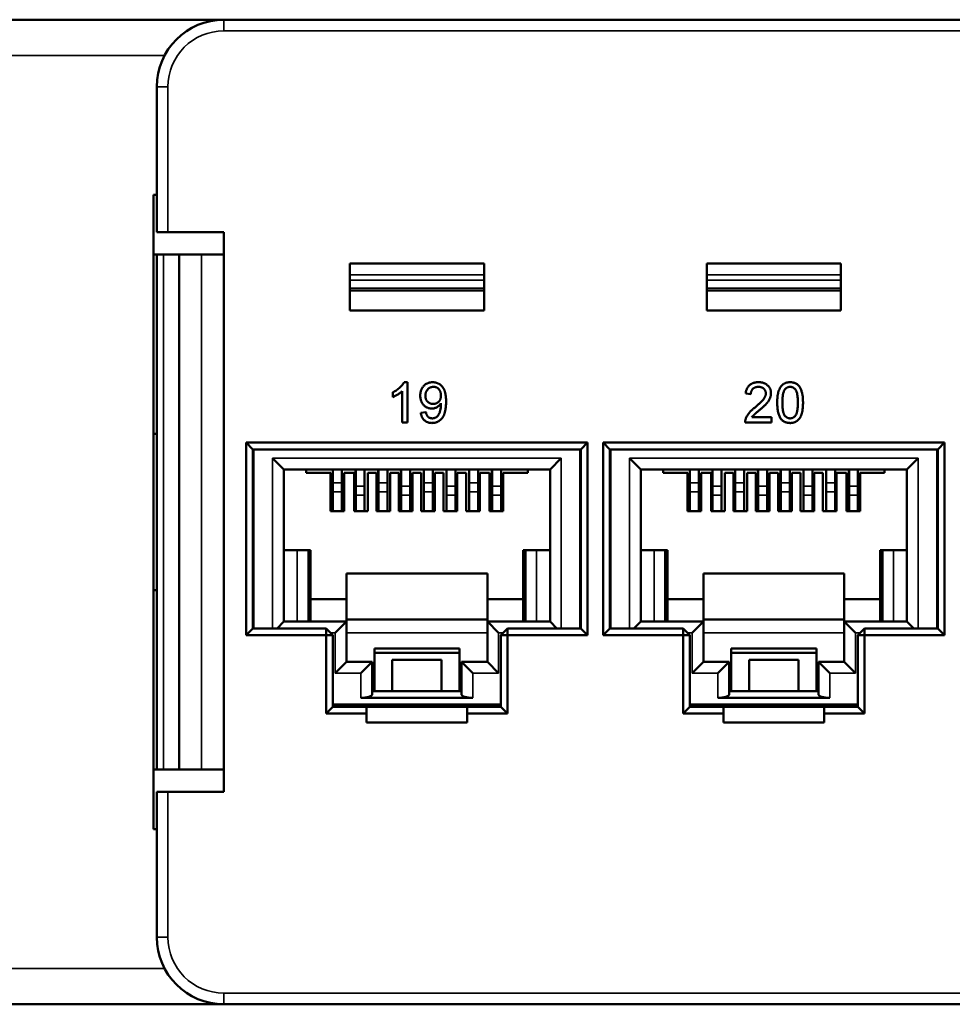
# Model space of a CAD drawing. Units: millimetres. Extents: x 368 to 1040, y 479 to 702.
# Drawn here: x 715 to 757, y 479 to 523 of the extents above; entities that cross this region are included whole.
import ezdxf

# ---------------------------------------------------------------- set-up
doc = ezdxf.new("R2010")
doc.units = ezdxf.units.MM
doc.layers.add('MD_可視', color=7, linetype='Continuous', lineweight=50)
doc.layers.add('MD_狭い可視', color=7, linetype='Continuous', lineweight=35)

# ---------------------------------------------------------------- blocks, each defined once
blk = doc.blocks.new('CustomObjectsInViewport4_0')
at = {"layer": 'MD_可視'}
for p, q in [((712.963, 523.097), (723.963, 523.097)), ((723.963, 523.097), (724.613, 523.097)), ((723.963, 523.097), (723.963, 523.026)), ((724.613, 523.097), (821.613, 523.097)), ((721.613, 513.597), (721.613, 520.097)), ((721.463, 515.272), (721.613, 515.272)), ((721.463, 486.922), (721.463, 515.272)), ((721.613, 513.597), (722.113, 513.597)), ((724.613, 513.597), (722.113, 513.597)), ((724.613, 488.597), (724.613, 513.597)), ((721.613, 512.597), (721.463, 512.597)), ((721.613, 489.597), (721.613, 512.597)), ((721.913, 512.597), (721.613, 512.597)), ((721.913, 512.597), (722.613, 512.597)), ((722.613, 512.597), (722.613, 489.597)), ((722.613, 512.597), (723.613, 512.597)), ((723.613, 512.597), (724.613, 512.597)), ((730.238, 512.197), (736.238, 512.197)), ((730.238, 510.097), (730.238, 512.197)), ((736.238, 512.197), (736.238, 510.097)), ((746.188, 512.197), (752.188, 512.197)), ((746.188, 510.097), (746.188, 512.197)), ((752.188, 512.197), (752.188, 510.097)), ((736.238, 510.997), (730.238, 510.997)), ((752.188, 510.997), (746.188, 510.997)), ((736.238, 510.097), (730.238, 510.097)), ((752.188, 510.097), (746.188, 510.097)), ((732.663, 506.897), (732.811, 506.897)), ((732.811, 506.897), (732.811, 505.097)), ((732.165, 506.235), (732.165, 506.447)), ((732.58, 505.097), (732.58, 506.5)), ((748.161, 506.367), (747.93, 506.39)), ((733.411, 505.536), (733.642, 505.559)), ((748.204, 505.328), (749.084, 505.328)), ((749.084, 505.328), (749.084, 505.097)), ((732.811, 505.097), (732.58, 505.097)), ((749.084, 505.097), (747.907, 505.097)), ((721.613, 504.597), (721.463, 504.597)), ((725.613, 495.597), (725.613, 504.197)), ((725.613, 504.197), (740.863, 504.197)), ((725.913, 503.897), (725.613, 504.197)), ((725.913, 503.897), (725.913, 495.897)), ((740.563, 503.897), (725.913, 503.897)), ((725.938, 503.897), (725.938, 495.897)), ((740.538, 495.897), (740.538, 503.897)), ((740.563, 503.897), (740.863, 504.197)), ((740.563, 495.897), (740.563, 503.897)), ((740.863, 504.197), (740.863, 495.597)), ((741.563, 495.597), (741.563, 504.197)), ((741.563, 504.197), (756.813, 504.197)), ((741.563, 504.197), (741.863, 503.897)), ((741.863, 503.897), (741.863, 495.897)), ((756.513, 503.897), (741.863, 503.897)), ((741.888, 503.897), (741.888, 495.897)), ((756.488, 495.897), (756.488, 503.897)), ((756.813, 504.197), (756.513, 503.897)), ((756.513, 495.897), (756.513, 503.897)), ((756.813, 504.197), (756.813, 495.597)), ((726.788, 503.497), (727.288, 502.997)), ((739.688, 503.497), (739.188, 502.997)), ((742.738, 503.497), (743.238, 502.997)), ((755.638, 503.497), (755.138, 502.997)), ((739.188, 502.997), (727.288, 502.997)), ((727.288, 502.997), (727.288, 496.197)), ((728.288, 502.997), (728.288, 502.847)), ((729.479, 502.997), (729.479, 501.162)), ((729.487, 502.997), (729.487, 502.396)), ((729.887, 502.997), (729.887, 502.396)), ((730.495, 502.997), (730.495, 501.143)), ((730.503, 502.997), (730.503, 502.255)), ((730.903, 502.997), (730.903, 502.255)), ((731.511, 502.997), (731.511, 501.162)), ((731.517, 502.997), (731.517, 502.396)), ((731.917, 502.997), (731.917, 502.396)), ((732.527, 502.997), (732.527, 501.143)), ((732.533, 502.997), (732.533, 502.255)), ((732.933, 502.997), (732.933, 502.255)), ((733.543, 502.997), (733.543, 501.162)), ((733.549, 502.997), (733.549, 502.396)), ((733.949, 502.997), (733.949, 502.396)), ((734.559, 502.997), (734.559, 501.143)), ((734.565, 502.997), (734.565, 502.255)), ((734.965, 502.997), (734.965, 502.255)), ((735.573, 502.997), (735.573, 501.162)), ((735.581, 502.997), (735.581, 502.396)), ((735.981, 502.997), (735.981, 502.396)), ((736.589, 502.997), (736.589, 501.143)), ((736.597, 502.997), (736.597, 502.255)), ((736.997, 502.997), (736.997, 502.255)), ((738.188, 502.847), (738.188, 502.997)), ((739.188, 496.197), (739.188, 502.997)), ((755.138, 502.997), (743.238, 502.997)), ((743.238, 502.997), (743.238, 496.197)), ((744.238, 502.997), (744.238, 502.847)), ((745.429, 502.997), (745.429, 501.162)), ((745.437, 502.997), (745.437, 502.396)), ((745.837, 502.997), (745.837, 502.396)), ((746.445, 502.997), (746.445, 501.143)), ((746.453, 502.997), (746.453, 502.255)), ((746.853, 502.997), (746.853, 502.255)), ((747.461, 502.997), (747.461, 501.162)), ((747.467, 502.997), (747.467, 502.396)), ((747.867, 502.997), (747.867, 502.396)), ((748.477, 502.997), (748.477, 501.143)), ((748.483, 502.997), (748.483, 502.255)), ((748.883, 502.997), (748.883, 502.255)), ((749.493, 502.997), (749.493, 501.162)), ((749.499, 502.997), (749.499, 502.396)), ((749.899, 502.997), (749.899, 502.396)), ((750.509, 502.997), (750.509, 501.143)), ((750.515, 502.997), (750.515, 502.255)), ((750.915, 502.997), (750.915, 502.255)), ((751.523, 502.997), (751.523, 501.162)), ((751.531, 502.997), (751.531, 502.396)), ((751.931, 502.997), (751.931, 502.396)), ((752.539, 502.997), (752.539, 501.143)), ((752.547, 502.997), (752.547, 502.255)), ((752.947, 502.997), (752.947, 502.255)), ((754.138, 502.847), (754.138, 502.997)), ((755.138, 496.197), (755.138, 502.997)), ((728.288, 502.847), (729.383, 502.847)), ((729.383, 502.847), (729.383, 501.137)), ((729.383, 502.847), (729.388, 502.847)), ((729.388, 502.847), (729.388, 501.137)), ((729.993, 502.847), (730.433, 502.847)), ((729.993, 501.137), (729.993, 502.847)), ((730.433, 502.847), (730.433, 501.137)), ((731.043, 502.847), (731.433, 502.847)), ((731.043, 501.137), (731.043, 502.847)), ((731.433, 502.847), (731.433, 501.137)), ((732.043, 502.847), (732.433, 502.847)), ((732.043, 501.137), (732.043, 502.847)), ((732.433, 502.847), (732.433, 501.137)), ((733.043, 502.847), (733.433, 502.847)), ((733.043, 501.137), (733.043, 502.847)), ((733.433, 502.847), (733.433, 501.137)), ((734.043, 502.847), (734.433, 502.847)), ((734.043, 501.137), (734.043, 502.847)), ((734.433, 502.847), (734.433, 501.137)), ((735.043, 502.847), (735.433, 502.847)), ((735.043, 501.137), (735.043, 502.847)), ((735.433, 502.847), (735.433, 501.137)), ((736.043, 502.847), (736.483, 502.847)), ((736.043, 501.137), (736.043, 502.847)), ((736.483, 502.847), (736.483, 501.137)), ((737.088, 502.847), (737.088, 501.137)), ((737.088, 502.847), (737.093, 502.847)), ((737.093, 502.847), (738.188, 502.847)), ((737.093, 501.137), (737.093, 502.847)), ((744.238, 502.847), (745.333, 502.847)), ((745.333, 502.847), (745.333, 501.137)), ((745.333, 502.847), (745.338, 502.847)), ((745.338, 502.847), (745.338, 501.137)), ((745.943, 502.847), (746.383, 502.847)), ((745.943, 501.137), (745.943, 502.847)), ((746.383, 502.847), (746.383, 501.137)), ((746.993, 502.847), (747.383, 502.847)), ((746.993, 501.137), (746.993, 502.847)), ((747.383, 502.847), (747.383, 501.137)), ((747.993, 502.847), (748.383, 502.847)), ((747.993, 501.137), (747.993, 502.847)), ((748.383, 502.847), (748.383, 501.137)), ((748.993, 502.847), (749.383, 502.847)), ((748.993, 501.137), (748.993, 502.847)), ((749.383, 502.847), (749.383, 501.137)), ((749.993, 502.847), (750.383, 502.847)), ((749.993, 501.137), (749.993, 502.847)), ((750.383, 502.847), (750.383, 501.137)), ((750.993, 502.847), (751.383, 502.847)), ((750.993, 501.137), (750.993, 502.847)), ((751.383, 502.847), (751.383, 501.137)), ((751.993, 502.847), (752.433, 502.847)), ((751.993, 501.137), (751.993, 502.847)), ((752.433, 502.847), (752.433, 501.137)), ((753.038, 502.847), (753.038, 501.137)), ((753.038, 502.847), (753.043, 502.847)), ((753.043, 502.847), (754.138, 502.847)), ((753.043, 501.137), (753.043, 502.847)), ((729.487, 502.396), (729.487, 501.995)), ((729.887, 502.396), (729.887, 501.995)), ((730.503, 502.255), (730.503, 501.854)), ((730.903, 502.255), (730.903, 501.854)), ((731.517, 502.396), (731.517, 501.995)), ((731.917, 502.396), (731.917, 501.995)), ((732.533, 502.255), (732.533, 501.854)), ((732.933, 502.255), (732.933, 501.854)), ((733.549, 502.396), (733.549, 501.995)), ((733.949, 502.396), (733.949, 501.995)), ((734.565, 502.255), (734.565, 501.854)), ((734.965, 502.255), (734.965, 501.854)), ((735.581, 502.396), (735.581, 501.995)), ((735.981, 502.396), (735.981, 501.995)), ((736.597, 502.255), (736.597, 501.854)), ((736.997, 502.255), (736.997, 501.854)), ((745.437, 502.396), (745.437, 501.995)), ((745.837, 502.396), (745.837, 501.995)), ((746.453, 502.255), (746.453, 501.854)), ((746.853, 502.255), (746.853, 501.854)), ((747.467, 502.396), (747.467, 501.995)), ((747.867, 502.396), (747.867, 501.995)), ((748.483, 502.255), (748.483, 501.854)), ((748.883, 502.255), (748.883, 501.854)), ((749.499, 502.396), (749.499, 501.995)), ((749.899, 502.396), (749.899, 501.995)), ((750.515, 502.255), (750.515, 501.854)), ((750.915, 502.255), (750.915, 501.854)), ((751.531, 502.396), (751.531, 501.995)), ((751.931, 502.396), (751.931, 501.995)), ((752.547, 502.255), (752.547, 501.854)), ((752.947, 502.255), (752.947, 501.854)), ((729.487, 501.995), (729.487, 501.137)), ((729.887, 501.995), (729.887, 501.137)), ((730.503, 501.854), (730.503, 501.137)), ((730.903, 501.854), (730.903, 501.137)), ((731.517, 501.995), (731.517, 501.137)), ((731.917, 501.995), (731.917, 501.137)), ((732.533, 501.854), (732.533, 501.137)), ((732.933, 501.854), (732.933, 501.137)), ((733.549, 501.995), (733.549, 501.137)), ((733.949, 501.995), (733.949, 501.137)), ((734.565, 501.854), (734.565, 501.137)), ((734.965, 501.854), (734.965, 501.137)), ((735.581, 501.995), (735.581, 501.137)), ((735.981, 501.995), (735.981, 501.137)), ((736.597, 501.854), (736.597, 501.137)), ((736.997, 501.854), (736.997, 501.137)), ((745.437, 501.995), (745.437, 501.137)), ((745.837, 501.995), (745.837, 501.137)), ((746.453, 501.854), (746.453, 501.137)), ((746.853, 501.854), (746.853, 501.137)), ((747.467, 501.995), (747.467, 501.137)), ((747.867, 501.995), (747.867, 501.137)), ((748.483, 501.854), (748.483, 501.137)), ((748.883, 501.854), (748.883, 501.137)), ((749.499, 501.995), (749.499, 501.137)), ((749.899, 501.995), (749.899, 501.137)), ((750.515, 501.854), (750.515, 501.137)), ((750.915, 501.854), (750.915, 501.137)), ((751.531, 501.995), (751.531, 501.137)), ((751.931, 501.995), (751.931, 501.137)), ((752.547, 501.854), (752.547, 501.137)), ((752.947, 501.854), (752.947, 501.137)), ((729.479, 501.162), (729.479, 501.137)), ((729.487, 501.162), (729.479, 501.162)), ((731.511, 501.162), (731.511, 501.137)), ((731.517, 501.162), (731.511, 501.162)), ((733.543, 501.162), (733.543, 501.137)), ((733.549, 501.162), (733.543, 501.162)), ((735.573, 501.162), (735.573, 501.137)), ((735.581, 501.162), (735.573, 501.162)), ((745.429, 501.162), (745.429, 501.137)), ((745.437, 501.162), (745.429, 501.162)), ((747.461, 501.162), (747.461, 501.137)), ((747.467, 501.162), (747.461, 501.162)), ((749.493, 501.162), (749.493, 501.137)), ((749.499, 501.162), (749.493, 501.162)), ((751.523, 501.162), (751.523, 501.137)), ((751.531, 501.162), (751.523, 501.162)), ((729.993, 501.137), (729.383, 501.137)), ((731.043, 501.137), (730.433, 501.137)), ((730.495, 501.143), (730.495, 501.137)), ((730.503, 501.143), (730.495, 501.143)), ((732.043, 501.137), (731.433, 501.137)), ((733.043, 501.137), (732.433, 501.137)), ((732.527, 501.143), (732.527, 501.137)), ((732.533, 501.143), (732.527, 501.143)), ((734.043, 501.137), (733.433, 501.137)), ((735.043, 501.137), (734.433, 501.137)), ((734.559, 501.143), (734.559, 501.137)), ((734.565, 501.143), (734.559, 501.143)), ((736.043, 501.137), (735.433, 501.137)), ((737.093, 501.137), (736.483, 501.137)), ((736.597, 501.143), (736.589, 501.143)), ((736.589, 501.143), (736.589, 501.137)), ((745.943, 501.137), (745.333, 501.137)), ((746.993, 501.137), (746.383, 501.137)), ((746.445, 501.143), (746.445, 501.137)), ((746.453, 501.143), (746.445, 501.143)), ((747.993, 501.137), (747.383, 501.137)), ((748.993, 501.137), (748.383, 501.137)), ((748.477, 501.143), (748.477, 501.137)), ((748.483, 501.143), (748.477, 501.143)), ((749.993, 501.137), (749.383, 501.137)), ((750.993, 501.137), (750.383, 501.137)), ((750.509, 501.143), (750.509, 501.137)), ((750.515, 501.143), (750.509, 501.143)), ((751.993, 501.137), (751.383, 501.137)), ((753.043, 501.137), (752.433, 501.137)), ((752.547, 501.143), (752.539, 501.143)), ((752.539, 501.143), (752.539, 501.137)), ((727.288, 499.397), (728.488, 499.397)), ((728.388, 499.397), (728.388, 496.197)), ((728.388, 499.297), (728.488, 499.297)), ((728.488, 499.397), (728.488, 497.197)), ((737.988, 499.397), (739.188, 499.397)), ((737.988, 497.197), (737.988, 499.397)), ((737.988, 499.297), (738.088, 499.297)), ((738.088, 496.197), (738.088, 499.397)), ((743.238, 499.397), (744.438, 499.397)), ((744.338, 499.397), (744.338, 496.197)), ((744.338, 499.297), (744.438, 499.297)), ((744.438, 499.397), (744.438, 497.197)), ((753.938, 499.397), (755.138, 499.397)), ((753.938, 497.197), (753.938, 499.397)), ((753.938, 499.297), (754.038, 499.297)), ((754.038, 496.197), (754.038, 499.397)), ((730.088, 497.197), (730.088, 498.347)), ((736.388, 498.347), (730.088, 498.347)), ((736.388, 498.347), (736.388, 497.197)), ((746.038, 497.197), (746.038, 498.347)), ((752.338, 498.347), (746.038, 498.347)), ((752.338, 498.347), (752.338, 497.197)), ((721.613, 497.597), (721.463, 497.597)), ((725.913, 497.397), (725.938, 497.397)), ((740.538, 497.397), (740.563, 497.397)), ((741.863, 497.397), (741.888, 497.397)), ((756.488, 497.397), (756.513, 497.397)), ((728.488, 497.197), (728.488, 496.197)), ((730.088, 497.197), (728.488, 497.197)), ((730.088, 496.197), (730.088, 497.197)), ((737.988, 497.197), (736.388, 497.197)), ((736.388, 497.197), (736.388, 496.197)), ((737.988, 496.197), (737.988, 497.197)), ((744.438, 497.197), (744.438, 496.197)), ((746.038, 497.197), (744.438, 497.197)), ((746.038, 496.197), (746.038, 497.197)), ((753.938, 497.197), (752.338, 497.197)), ((752.338, 497.197), (752.338, 496.197)), ((753.938, 496.197), (753.938, 497.197)), ((725.913, 495.897), (725.613, 495.597)), ((725.913, 495.897), (729.188, 495.897)), ((726.988, 495.897), (727.288, 496.197)), ((727.288, 496.197), (730.088, 496.197)), ((728.388, 496.297), (728.488, 496.297)), ((729.188, 495.897), (729.188, 495.597)), ((729.188, 495.897), (729.488, 495.597)), ((729.588, 495.697), (730.088, 496.197)), ((730.088, 496.297), (736.388, 496.297)), ((730.088, 496.197), (730.088, 494.397)), ((736.388, 494.397), (736.388, 496.197)), ((736.388, 496.197), (739.188, 496.197)), ((736.888, 495.697), (736.388, 496.197)), ((737.288, 495.897), (736.988, 495.597)), ((737.288, 495.897), (740.563, 495.897)), ((737.288, 495.897), (737.288, 495.597)), ((737.988, 496.297), (738.088, 496.297)), ((739.488, 495.897), (739.188, 496.197)), ((740.563, 495.897), (740.863, 495.597)), ((741.563, 495.597), (741.863, 495.897)), ((741.863, 495.897), (745.138, 495.897)), ((742.938, 495.897), (743.238, 496.197)), ((743.238, 496.197), (746.038, 496.197)), ((744.338, 496.297), (744.438, 496.297)), ((745.438, 495.597), (745.138, 495.897)), ((745.138, 495.597), (745.138, 495.897)), ((745.538, 495.697), (746.038, 496.197)), ((746.038, 496.297), (752.338, 496.297)), ((746.038, 496.197), (746.038, 494.397)), ((752.338, 494.397), (752.338, 496.197)), ((752.338, 496.197), (755.138, 496.197)), ((752.838, 495.697), (752.338, 496.197)), ((752.938, 495.597), (753.238, 495.897)), ((753.238, 495.897), (756.513, 495.897)), ((753.238, 495.597), (753.238, 495.897)), ((753.938, 496.297), (754.038, 496.297)), ((755.438, 495.897), (755.138, 496.197)), ((756.813, 495.597), (756.513, 495.897)), ((729.188, 495.597), (725.613, 495.597)), ((729.188, 492.097), (729.188, 495.597)), ((729.188, 495.597), (729.488, 495.597)), ((729.488, 495.597), (729.488, 492.397)), ((736.988, 492.397), (736.988, 495.597)), ((736.988, 495.597), (737.288, 495.597)), ((737.288, 495.597), (737.288, 492.097)), ((740.863, 495.597), (737.288, 495.597)), ((745.138, 495.597), (741.563, 495.597)), ((745.138, 492.097), (745.138, 495.597)), ((745.138, 495.597), (745.438, 495.597)), ((745.438, 495.597), (745.438, 492.397)), ((752.938, 492.397), (752.938, 495.597)), ((752.938, 495.597), (753.238, 495.597)), ((753.238, 495.597), (753.238, 492.097)), ((756.813, 495.597), (753.238, 495.597)), ((735.138, 494.997), (731.338, 494.997)), ((731.338, 494.997), (731.338, 494.797)), ((735.138, 494.797), (731.338, 494.797)), ((731.338, 494.797), (731.338, 493.097)), ((735.138, 494.997), (735.138, 494.797)), ((735.138, 493.097), (735.138, 494.797)), ((751.088, 494.997), (747.288, 494.997)), ((747.288, 494.997), (747.288, 494.797)), ((751.088, 494.797), (747.288, 494.797)), ((747.288, 494.797), (747.288, 493.097)), ((751.088, 494.997), (751.088, 494.797)), ((751.088, 493.097), (751.088, 494.797)), ((729.588, 493.897), (730.088, 494.397)), ((730.088, 494.397), (731.238, 494.397)), ((731.238, 494.397), (730.738, 493.897)), ((731.238, 494.397), (731.238, 492.931)), ((732.138, 494.497), (732.138, 493.097)), ((732.138, 494.497), (734.338, 494.497)), ((734.338, 494.497), (734.338, 493.097)), ((735.238, 492.931), (735.238, 494.397)), ((735.238, 494.397), (736.388, 494.397)), ((735.738, 493.897), (735.238, 494.397)), ((736.888, 493.897), (736.388, 494.397)), ((745.538, 493.897), (746.038, 494.397)), ((746.038, 494.397), (747.188, 494.397)), ((747.188, 494.397), (746.688, 493.897)), ((747.188, 494.397), (747.188, 492.931)), ((748.088, 494.497), (748.088, 493.097)), ((748.088, 494.497), (750.288, 494.497)), ((750.288, 494.497), (750.288, 493.097)), ((751.188, 492.931), (751.188, 494.397)), ((751.188, 494.397), (752.338, 494.397)), ((751.688, 493.897), (751.188, 494.397)), ((752.838, 493.897), (752.338, 494.397)), ((731.238, 493.097), (735.238, 493.097)), ((747.188, 493.097), (751.188, 493.097)), ((729.188, 492.097), (729.488, 492.397)), ((729.488, 492.497), (736.988, 492.497)), ((729.488, 492.397), (730.988, 492.397)), ((730.738, 492.797), (735.738, 492.797)), ((730.738, 492.497), (730.738, 492.397)), ((730.988, 492.397), (735.488, 492.397)), ((730.988, 492.397), (730.988, 492.097)), ((735.488, 492.397), (736.988, 492.397)), ((735.488, 492.097), (735.488, 492.397)), ((735.738, 492.397), (735.738, 492.497)), ((736.988, 492.397), (737.288, 492.097)), ((745.138, 492.097), (745.438, 492.397)), ((745.438, 492.497), (752.938, 492.497)), ((745.438, 492.397), (746.938, 492.397)), ((746.688, 492.797), (751.688, 492.797)), ((746.688, 492.497), (746.688, 492.397)), ((746.938, 492.397), (751.438, 492.397)), ((746.938, 492.397), (746.938, 492.097)), ((751.438, 492.397), (752.938, 492.397)), ((751.438, 492.097), (751.438, 492.397)), ((751.688, 492.397), (751.688, 492.497)), ((752.938, 492.397), (753.238, 492.097)), ((730.988, 492.097), (729.188, 492.097)), ((730.988, 492.097), (730.988, 491.697)), ((737.288, 492.097), (735.488, 492.097)), ((735.488, 492.097), (735.488, 491.697)), ((746.938, 492.097), (745.138, 492.097)), ((746.938, 492.097), (746.938, 491.697)), ((753.238, 492.097), (751.438, 492.097)), ((751.438, 492.097), (751.438, 491.697)), ((730.988, 491.697), (735.488, 491.697)), ((746.938, 491.697), (751.438, 491.697)), ((721.613, 489.597), (721.463, 489.597)), ((721.613, 489.597), (721.913, 489.597)), ((721.913, 489.597), (722.613, 489.597)), ((722.613, 489.597), (723.613, 489.597)), ((723.613, 489.597), (724.613, 489.597)), ((721.613, 482.097), (721.613, 488.597)), ((722.113, 488.597), (721.613, 488.597)), ((722.113, 488.597), (724.613, 488.597)), ((721.613, 486.922), (721.463, 486.922)), ((724.463, 479.097), (712.463, 479.097)), ((724.463, 479.101), (724.463, 479.097)), ((724.613, 479.097), (724.463, 479.097)), ((821.613, 479.097), (724.613, 479.097))]:
    blk.add_line(p, q, dxfattribs=at)
at = {"layer": 'MD_可視', "extrusion": (0, 0, -1)}
for centre, start, end in [((-724.613, 520.097), 0, 90), ((-724.613, 482.097), 270, 0)]:
    blk.add_arc(centre, 3, start, end, dxfattribs=at)
for centre, start_param, end_param in [((730.738, 492.931), 0, 1.570796), ((735.738, 492.931), 1.570796, 3.141593), ((746.688, 492.931), 0, 1.570796), ((751.688, 492.931), 1.570796, 3.141593)]:
    blk.add_ellipse(centre, major_axis=(0.5, 0), ratio=0.267949, start_param=start_param, end_param=end_param, dxfattribs=at)
at = {"layer": 'MD_可視'}
for points, knots in [([(732.165, 506.447), (732.194, 506.462), (732.251, 506.491), (732.331, 506.542), (732.406, 506.597), (732.474, 506.656), (732.536, 506.716), (732.587, 506.777), (732.631, 506.836), (732.652, 506.878), (732.663, 506.897)], [0, 0, 0, 0, 0.142657, 0.281169, 0.416977, 0.550852, 0.678364, 0.795032, 0.901998, 1, 1, 1, 1]), ([(733.388, 506.3), (733.389, 506.322), (733.39, 506.365), (733.397, 506.427), (733.409, 506.487), (733.427, 506.542), (733.448, 506.595), (733.476, 506.645), (733.508, 506.691), (733.545, 506.734), (733.585, 506.772), (733.628, 506.806), (733.674, 506.834), (733.722, 506.857), (733.773, 506.875), (733.827, 506.888), (733.882, 506.896), (733.92, 506.897), (733.94, 506.897)], [0, 0, 0, 0, 0.071979, 0.140804, 0.206995, 0.270744, 0.333277, 0.394655, 0.456267, 0.517908, 0.579409, 0.639096, 0.697997, 0.756327, 0.815078, 0.874889, 0.936313, 1, 1, 1, 1]), ([(733.94, 506.897), (733.954, 506.897), (733.982, 506.896), (734.023, 506.892), (734.064, 506.884), (734.104, 506.875), (734.143, 506.861), (734.18, 506.845), (734.217, 506.826), (734.253, 506.804), (734.288, 506.78), (734.32, 506.752), (734.35, 506.722), (734.379, 506.69), (734.404, 506.655), (734.428, 506.618), (734.45, 506.578), (734.469, 506.535), (734.487, 506.489), (734.501, 506.438), (734.514, 506.383), (734.524, 506.322), (734.532, 506.257), (734.538, 506.187), (734.542, 506.112), (734.542, 506.06), (734.542, 506.034)], [0, 0, 0, 0, 0.035445, 0.070454, 0.105253, 0.13962, 0.173899, 0.20809, 0.242894, 0.27836, 0.313979, 0.349414, 0.384957, 0.420788, 0.457184, 0.494223, 0.53216, 0.571176, 0.612283, 0.656452, 0.704269, 0.755887, 0.811093, 0.870031, 0.933081, 1, 1, 1, 1]), ([(747.93, 506.39), (747.933, 506.41), (747.937, 506.449), (747.949, 506.506), (747.965, 506.558), (747.984, 506.608), (748.008, 506.653), (748.035, 506.696), (748.068, 506.733), (748.103, 506.768), (748.142, 506.798), (748.185, 506.825), (748.231, 506.847), (748.28, 506.866), (748.332, 506.88), (748.388, 506.89), (748.447, 506.896), (748.487, 506.897), (748.507, 506.897)], [0, 0, 0, 0, 0.070675, 0.137493, 0.201473, 0.262869, 0.32255, 0.380737, 0.43822, 0.495487, 0.553484, 0.611346, 0.670644, 0.731587, 0.794183, 0.859445, 0.928208, 1, 1, 1, 1]), ([(748.507, 506.897), (748.528, 506.897), (748.569, 506.896), (748.628, 506.889), (748.684, 506.878), (748.736, 506.863), (748.785, 506.842), (748.831, 506.818), (748.874, 506.789), (748.912, 506.755), (748.947, 506.719), (748.978, 506.68), (749.003, 506.638), (749.025, 506.595), (749.041, 506.549), (749.053, 506.502), (749.06, 506.452), (749.061, 506.418), (749.061, 506.4)], [0, 0, 0, 0, 0.074712, 0.145539, 0.213339, 0.278615, 0.342094, 0.40389, 0.465063, 0.526577, 0.587328, 0.64638, 0.704345, 0.761672, 0.819418, 0.878039, 0.937796, 1, 1, 1, 1]), ([(749.338, 505.985), (749.338, 506.011), (749.339, 506.061), (749.342, 506.135), (749.347, 506.205), (749.354, 506.271), (749.363, 506.334), (749.374, 506.393), (749.387, 506.448), (749.402, 506.5), (749.419, 506.548), (749.438, 506.593), (749.459, 506.635), (749.482, 506.674), (749.507, 506.71), (749.534, 506.743), (749.563, 506.772), (749.594, 506.799), (749.627, 506.822), (749.662, 506.842), (749.699, 506.86), (749.739, 506.873), (749.78, 506.884), (749.823, 506.892), (749.868, 506.897), (749.899, 506.897), (749.915, 506.897)], [0, 0, 0, 0, 0.063114, 0.123615, 0.180974, 0.235261, 0.287101, 0.336031, 0.382382, 0.426334, 0.468211, 0.50825, 0.546628, 0.58365, 0.618994, 0.653583, 0.687156, 0.720422, 0.75323, 0.78626, 0.819504, 0.853545, 0.888308, 0.923996, 0.96135, 1, 1, 1, 1]), ([(749.915, 506.897), (749.938, 506.897), (749.984, 506.895), (750.05, 506.884), (750.112, 506.866), (750.171, 506.841), (750.225, 506.809), (750.273, 506.77), (750.315, 506.725), (750.35, 506.672), (750.38, 506.614), (750.407, 506.551), (750.432, 506.481), (750.449, 506.419), (750.462, 506.366), (750.47, 506.321), (750.477, 506.274), (750.482, 506.222), (750.486, 506.168), (750.49, 506.11), (750.491, 506.049), (750.492, 506.007), (750.492, 505.985)], [0, 0, 0, 0, 0.056724, 0.111437, 0.164368, 0.216435, 0.267641, 0.31736, 0.367473, 0.41821, 0.471404, 0.527966, 0.588061, 0.652134, 0.686345, 0.723264, 0.76261, 0.804739, 0.84943, 0.896711, 0.94689, 1, 1, 1, 1]), ([(732.58, 506.5), (732.567, 506.487), (732.54, 506.461), (732.493, 506.423), (732.441, 506.385), (732.384, 506.348), (732.326, 506.313), (732.27, 506.282), (732.217, 506.256), (732.182, 506.241), (732.165, 506.235)], [0, 0, 0, 0, 0.11167, 0.232094, 0.362743, 0.502558, 0.641525, 0.771098, 0.890162, 1, 1, 1, 1]), ([(733.975, 506.69), (733.963, 506.689), (733.938, 506.688), (733.901, 506.684), (733.867, 506.674), (733.834, 506.662), (733.802, 506.647), (733.773, 506.627), (733.745, 506.604), (733.719, 506.578), (733.696, 506.549), (733.675, 506.518), (733.658, 506.485), (733.644, 506.449), (733.632, 506.412), (733.624, 506.372), (733.62, 506.331), (733.619, 506.302), (733.619, 506.288)], [0, 0, 0, 0, 0.062948, 0.124007, 0.182833, 0.241005, 0.299119, 0.357414, 0.41699, 0.47839, 0.540115, 0.601899, 0.664038, 0.727199, 0.791611, 0.858199, 0.927503, 1, 1, 1, 1]), ([(734.311, 506.305), (734.311, 506.319), (734.31, 506.347), (734.306, 506.388), (734.299, 506.427), (734.289, 506.463), (734.275, 506.497), (734.26, 506.529), (734.24, 506.559), (734.219, 506.586), (734.195, 506.61), (734.169, 506.632), (734.141, 506.65), (734.111, 506.664), (734.08, 506.676), (734.046, 506.684), (734.012, 506.689), (733.987, 506.689), (733.975, 506.69)], [0, 0, 0, 0, 0.075226, 0.146422, 0.214623, 0.279686, 0.342978, 0.404621, 0.465794, 0.52597, 0.585781, 0.643221, 0.700742, 0.757905, 0.815984, 0.874641, 0.936044, 1, 1, 1, 1]), ([(748.502, 506.69), (748.49, 506.689), (748.465, 506.689), (748.43, 506.685), (748.396, 506.678), (748.363, 506.669), (748.333, 506.657), (748.305, 506.642), (748.279, 506.625), (748.255, 506.604), (748.233, 506.582), (748.214, 506.557), (748.198, 506.53), (748.185, 506.502), (748.174, 506.471), (748.167, 506.438), (748.162, 506.403), (748.162, 506.379), (748.161, 506.367)], [0, 0, 0, 0, 0.070696, 0.138358, 0.20337, 0.2657, 0.327256, 0.386512, 0.445858, 0.505173, 0.56378, 0.622343, 0.680824, 0.739795, 0.800801, 0.864239, 0.930631, 1, 1, 1, 1]), ([(748.83, 506.398), (748.83, 506.408), (748.83, 506.428), (748.825, 506.457), (748.819, 506.485), (748.808, 506.512), (748.796, 506.537), (748.78, 506.561), (748.761, 506.584), (748.74, 506.606), (748.717, 506.626), (748.691, 506.642), (748.664, 506.657), (748.635, 506.669), (748.604, 506.678), (748.572, 506.685), (748.538, 506.689), (748.514, 506.689), (748.502, 506.69)], [0, 0, 0, 0, 0.061762, 0.121174, 0.179421, 0.236843, 0.294322, 0.353191, 0.412721, 0.474522, 0.537057, 0.599591, 0.662367, 0.725246, 0.790316, 0.857724, 0.927232, 1, 1, 1, 1]), ([(749.673, 506.566), (749.665, 506.552), (749.646, 506.522), (749.626, 506.469), (749.608, 506.409), (749.594, 506.34), (749.583, 506.263), (749.574, 506.178), (749.57, 506.085), (749.569, 506.02), (749.569, 505.986)], [0, 0, 0, 0, 0.0838881, 0.177154, 0.2825136, 0.3993999, 0.5294908, 0.6728022, 0.8295358, 1, 1, 1, 1]), ([(749.913, 506.69), (749.901, 506.689), (749.877, 506.689), (749.843, 506.683), (749.81, 506.673), (749.779, 506.66), (749.75, 506.642), (749.722, 506.621), (749.696, 506.595), (749.681, 506.576), (749.673, 506.566)], [0, 0, 0, 0, 0.127665, 0.251739, 0.372753, 0.492147, 0.61407, 0.737197, 0.865607, 1, 1, 1, 1]), ([(750.261, 505.986), (750.261, 506.02), (750.261, 506.085), (750.256, 506.177), (750.248, 506.261), (750.238, 506.337), (750.225, 506.403), (750.208, 506.461), (750.189, 506.509), (750.166, 506.55), (750.14, 506.583), (750.113, 506.611), (750.084, 506.636), (750.053, 506.655), (750.021, 506.671), (749.986, 506.682), (749.95, 506.688), (749.925, 506.689), (749.913, 506.69)], [0, 0, 0, 0, 0.1156291, 0.221541, 0.3170479, 0.4031509, 0.4801812, 0.5476494, 0.6070358, 0.6586524, 0.7057229, 0.7498041, 0.7925868, 0.833874, 0.8747684, 0.9152227, 0.9568807, 1, 1, 1, 1]), ([(733.899, 505.72), (733.882, 505.721), (733.847, 505.722), (733.796, 505.73), (733.747, 505.742), (733.701, 505.76), (733.656, 505.782), (733.614, 505.81), (733.573, 505.842), (733.536, 505.879), (733.501, 505.921), (733.471, 505.965), (733.445, 506.014), (733.424, 506.065), (733.408, 506.119), (733.397, 506.177), (733.389, 506.237), (733.388, 506.279), (733.388, 506.3)], [0, 0, 0, 0, 0.0609681, 0.120017, 0.1776809, 0.2348495, 0.2923034, 0.3508477, 0.4101919, 0.4721325, 0.534617, 0.597089, 0.6594105, 0.7230045, 0.788326, 0.8559764, 0.9265458, 1, 1, 1, 1]), ([(733.619, 506.288), (733.619, 506.275), (733.62, 506.249), (733.625, 506.212), (733.631, 506.176), (733.642, 506.143), (733.655, 506.111), (733.672, 506.082), (733.691, 506.053), (733.714, 506.028), (733.738, 506.004), (733.765, 505.984), (733.794, 505.966), (733.825, 505.952), (733.859, 505.941), (733.894, 505.934), (733.931, 505.929), (733.956, 505.928), (733.969, 505.928)], [0, 0, 0, 0, 0.068888, 0.135062, 0.198816, 0.260302, 0.321151, 0.381081, 0.440665, 0.501229, 0.561653, 0.620805, 0.680273, 0.740463, 0.801539, 0.864938, 0.931112, 1, 1, 1, 1]), ([(734.542, 506.034), (734.542, 506.006), (734.542, 505.952), (734.538, 505.873), (734.532, 505.798), (734.524, 505.728), (734.514, 505.662), (734.501, 505.6), (734.487, 505.543), (734.469, 505.49), (734.45, 505.44), (734.428, 505.394), (734.404, 505.351), (734.378, 505.31), (734.349, 505.273), (734.318, 505.239), (734.285, 505.208), (734.25, 505.18), (734.212, 505.155), (734.174, 505.133), (734.133, 505.115), (734.091, 505.1), (734.048, 505.088), (734.003, 505.08), (733.956, 505.075), (733.924, 505.075), (733.908, 505.074)], [0, 0, 0, 0, 0.064098, 0.124925, 0.18253, 0.236977, 0.288386, 0.336815, 0.382105, 0.425011, 0.465611, 0.504833, 0.542966, 0.579828, 0.615844, 0.651006, 0.685949, 0.720701, 0.755099, 0.789136, 0.823167, 0.857303, 0.891834, 0.927099, 0.963072, 1, 1, 1, 1]), ([(733.969, 505.928), (733.982, 505.928), (734.005, 505.929), (734.041, 505.934), (734.074, 505.942), (734.106, 505.952), (734.136, 505.966), (734.164, 505.984), (734.191, 506.004), (734.215, 506.028), (734.238, 506.054), (734.258, 506.083), (734.275, 506.114), (734.288, 506.147), (734.298, 506.183), (734.306, 506.222), (734.311, 506.263), (734.311, 506.291), (734.311, 506.305)], [0, 0, 0, 0, 0.063563, 0.125106, 0.18459, 0.242461, 0.300129, 0.357723, 0.41608, 0.47569, 0.536327, 0.596502, 0.657833, 0.720774, 0.785645, 0.853598, 0.925126, 1, 1, 1, 1]), ([(748.347, 505.771), (748.37, 505.79), (748.414, 505.828), (748.477, 505.883), (748.535, 505.935), (748.586, 505.984), (748.631, 506.029), (748.67, 506.07), (748.704, 506.108), (748.732, 506.143), (748.756, 506.176), (748.776, 506.209), (748.792, 506.241), (748.806, 506.273), (748.817, 506.305), (748.825, 506.336), (748.83, 506.367), (748.83, 506.388), (748.83, 506.398)], [0, 0, 0, 0, 0.11141, 0.214526, 0.309417, 0.396087, 0.474284, 0.544374, 0.60642, 0.660582, 0.709794, 0.756451, 0.800767, 0.843168, 0.884295, 0.923885, 0.962359, 1, 1, 1, 1]), ([(749.061, 506.4), (749.061, 506.383), (749.06, 506.347), (749.052, 506.294), (749.039, 506.241), (749.021, 506.188), (748.997, 506.135), (748.967, 506.081), (748.929, 506.026), (748.893, 505.979), (748.859, 505.939), (748.829, 505.907), (748.795, 505.872), (748.757, 505.835), (748.714, 505.795), (748.667, 505.753), (748.616, 505.708), (748.58, 505.678), (748.562, 505.662)], [0, 0, 0, 0, 0.0579449, 0.1160176, 0.1748258, 0.2346831, 0.296827, 0.3640613, 0.4361924, 0.5142601, 0.5569759, 0.6048559, 0.6576752, 0.7157506, 0.7788398, 0.8475012, 0.9212282, 1, 1, 1, 1]), ([(734.311, 505.955), (734.3, 505.939), (734.278, 505.905), (734.237, 505.86), (734.19, 505.819), (734.138, 505.785), (734.082, 505.756), (734.023, 505.735), (733.962, 505.723), (733.92, 505.721), (733.899, 505.72)], [0, 0, 0, 0, 0.122355, 0.244513, 0.368378, 0.495353, 0.622625, 0.747621, 0.872377, 1, 1, 1, 1]), ([(733.92, 505.282), (733.936, 505.282), (733.966, 505.284), (734.011, 505.292), (734.054, 505.306), (734.093, 505.325), (734.129, 505.349), (734.161, 505.378), (734.189, 505.409), (734.212, 505.446), (734.231, 505.488), (734.249, 505.535), (734.267, 505.589), (734.282, 505.649), (734.296, 505.712), (734.305, 505.778), (734.311, 505.844), (734.312, 505.889), (734.312, 505.911)], [0, 0, 0, 0, 0.0561121, 0.1104374, 0.1634314, 0.2166313, 0.2692505, 0.3203026, 0.3701706, 0.4205163, 0.4748884, 0.5359192, 0.6038804, 0.6792766, 0.7587201, 0.8381697, 0.9187861, 1, 1, 1, 1]), ([(734.312, 505.911), (734.312, 505.918), (734.312, 505.932), (734.311, 505.947), (734.311, 505.955)], [0, 0, 0, 0, 0.417983, 1, 1, 1, 1]), ([(747.932, 505.257), (747.939, 505.278), (747.955, 505.321), (747.986, 505.383), (748.023, 505.445), (748.059, 505.495), (748.092, 505.535), (748.12, 505.566), (748.151, 505.599), (748.184, 505.631), (748.221, 505.665), (748.26, 505.7), (748.302, 505.735), (748.331, 505.759), (748.347, 505.771)], [0, 0, 0, 0, 0.100388, 0.204407, 0.310686, 0.422157, 0.480685, 0.543238, 0.6095, 0.679555, 0.753841, 0.831641, 0.913813, 1, 1, 1, 1]), ([(748.562, 505.662), (748.546, 505.649), (748.516, 505.625), (748.473, 505.589), (748.435, 505.557), (748.4, 505.528), (748.37, 505.502), (748.344, 505.48), (748.323, 505.461), (748.29, 505.431), (748.249, 505.389), (748.218, 505.348), (748.204, 505.328)], [0, 0, 0, 0, 0.1242, 0.23683, 0.339495, 0.431254, 0.511455, 0.581223, 0.640495, 0.688308, 0.850333, 1, 1, 1, 1]), ([(749.513, 505.248), (749.499, 505.268), (749.469, 505.311), (749.435, 505.383), (749.404, 505.463), (749.38, 505.551), (749.361, 505.648), (749.348, 505.753), (749.34, 505.866), (749.339, 505.945), (749.338, 505.985)], [0, 0, 0, 0, 0.097421, 0.200886, 0.311172, 0.429798, 0.55774, 0.694715, 0.84213, 1, 1, 1, 1]), ([(749.569, 505.986), (749.569, 505.951), (749.57, 505.885), (749.574, 505.79), (749.582, 505.705), (749.592, 505.629), (749.606, 505.562), (749.624, 505.505), (749.643, 505.456), (749.667, 505.417), (749.694, 505.385), (749.721, 505.358), (749.75, 505.334), (749.78, 505.315), (749.812, 505.3), (749.845, 505.289), (749.88, 505.283), (749.903, 505.282), (749.915, 505.282)], [0, 0, 0, 0, 0.118406, 0.226654, 0.324092, 0.411705, 0.489026, 0.556909, 0.616233, 0.667349, 0.713512, 0.757697, 0.799493, 0.839976, 0.879886, 0.919149, 0.959227, 1, 1, 1, 1]), ([(749.915, 505.282), (749.927, 505.282), (749.951, 505.283), (749.985, 505.289), (750.019, 505.301), (750.05, 505.315), (750.081, 505.334), (750.109, 505.358), (750.137, 505.385), (750.163, 505.417), (750.187, 505.457), (750.207, 505.505), (750.224, 505.563), (750.238, 505.629), (750.248, 505.705), (750.256, 505.79), (750.261, 505.885), (750.261, 505.951), (750.261, 505.986)], [0, 0, 0, 0, 0.040782, 0.08087, 0.120268, 0.160187, 0.20046, 0.242265, 0.286459, 0.332952, 0.384431, 0.443389, 0.511681, 0.58902, 0.676245, 0.773705, 0.881568, 1, 1, 1, 1]), ([(750.492, 505.985), (750.492, 505.959), (750.491, 505.909), (750.489, 505.836), (750.483, 505.767), (750.477, 505.701), (750.467, 505.639), (750.457, 505.58), (750.444, 505.524), (750.429, 505.473), (750.412, 505.424), (750.393, 505.379), (750.372, 505.337), (750.349, 505.298), (750.324, 505.262), (750.297, 505.229), (750.268, 505.2), (750.237, 505.173), (750.204, 505.15), (750.169, 505.129), (750.132, 505.113), (750.093, 505.098), (750.051, 505.088), (750.008, 505.08), (749.962, 505.075), (749.931, 505.074), (749.915, 505.074)], [0, 0, 0, 0, 0.062874, 0.122837, 0.179657, 0.23396, 0.285595, 0.334513, 0.380905, 0.424895, 0.466529, 0.506488, 0.545032, 0.581831, 0.617448, 0.652067, 0.68588, 0.719175, 0.752182, 0.78524, 0.818656, 0.852548, 0.887626, 0.923635, 0.961022, 1, 1, 1, 1]), ([(733.908, 505.074), (733.891, 505.075), (733.858, 505.075), (733.81, 505.081), (733.764, 505.09), (733.72, 505.104), (733.678, 505.121), (733.639, 505.142), (733.603, 505.166), (733.569, 505.195), (733.538, 505.227), (733.509, 505.262), (733.485, 505.3), (733.464, 505.341), (733.445, 505.385), (733.43, 505.433), (733.419, 505.483), (733.414, 505.518), (733.411, 505.536)], [0, 0, 0, 0, 0.067625, 0.132308, 0.194443, 0.25509, 0.314636, 0.372972, 0.431331, 0.490552, 0.549528, 0.609188, 0.669148, 0.730673, 0.794052, 0.859845, 0.928211, 1, 1, 1, 1]), ([(733.642, 505.559), (733.644, 505.547), (733.648, 505.524), (733.657, 505.492), (733.666, 505.461), (733.678, 505.434), (733.691, 505.408), (733.705, 505.385), (733.721, 505.365), (733.743, 505.342), (733.775, 505.317), (733.82, 505.297), (733.868, 505.284), (733.903, 505.283), (733.92, 505.282)], [0, 0, 0, 0, 0.082876, 0.160207, 0.233459, 0.301921, 0.366896, 0.42841, 0.487537, 0.543906, 0.653498, 0.763438, 0.877617, 1, 1, 1, 1]), ([(747.907, 505.097), (747.907, 505.111), (747.907, 505.138), (747.912, 505.179), (747.919, 505.219), (747.927, 505.244), (747.932, 505.257)], [0, 0, 0, 0, 0.252643, 0.50444, 0.750407, 1, 1, 1, 1]), ([(749.915, 505.074), (749.894, 505.075), (749.854, 505.076), (749.794, 505.084), (749.739, 505.098), (749.686, 505.116), (749.638, 505.141), (749.592, 505.171), (749.55, 505.206), (749.525, 505.234), (749.513, 505.248)], [0, 0, 0, 0, 0.137903, 0.268873, 0.395178, 0.517089, 0.636743, 0.756222, 0.876628, 1, 1, 1, 1])]:
    blk.add_open_spline(points, degree=3, knots=knots, dxfattribs=at)
at = {"layer": 'MD_狭い可視'}
for p, q in [((724.613, 522.597), (724.613, 523.097)), ((821.613, 522.597), (724.613, 522.597)), ((714.966, 521.497), (721.96, 521.497)), ((722.113, 520.097), (721.613, 520.097)), ((722.113, 520.097), (722.113, 513.597)), ((721.913, 512.597), (721.913, 489.597)), ((723.613, 512.597), (723.613, 489.597)), ((736.238, 511.7), (730.238, 511.7)), ((736.238, 511.453), (730.238, 511.453)), ((752.188, 511.7), (746.188, 511.7)), ((752.188, 511.453), (746.188, 511.453)), ((736.238, 511.103), (730.238, 511.103)), ((752.188, 511.103), (746.188, 511.103)), ((726.788, 495.897), (726.788, 503.497)), ((726.788, 503.497), (739.688, 503.497)), ((739.688, 503.497), (739.688, 495.897)), ((742.738, 495.897), (742.738, 503.497)), ((742.738, 503.497), (755.638, 503.497)), ((755.638, 503.497), (755.638, 495.897)), ((729.887, 502.396), (729.487, 502.396)), ((730.903, 502.255), (730.503, 502.255)), ((731.917, 502.396), (731.517, 502.396)), ((732.933, 502.255), (732.533, 502.255)), ((733.949, 502.396), (733.549, 502.396)), ((734.965, 502.255), (734.565, 502.255)), ((735.981, 502.396), (735.581, 502.396)), ((736.997, 502.255), (736.597, 502.255)), ((745.837, 502.396), (745.437, 502.396)), ((746.853, 502.255), (746.453, 502.255)), ((747.867, 502.396), (747.467, 502.396)), ((748.883, 502.255), (748.483, 502.255)), ((749.899, 502.396), (749.499, 502.396)), ((750.915, 502.255), (750.515, 502.255)), ((751.931, 502.396), (751.531, 502.396)), ((752.947, 502.255), (752.547, 502.255)), ((729.887, 501.995), (729.487, 501.995)), ((730.903, 501.854), (730.503, 501.854)), ((731.917, 501.995), (731.517, 501.995)), ((732.933, 501.854), (732.533, 501.854)), ((733.949, 501.995), (733.549, 501.995)), ((734.965, 501.854), (734.565, 501.854)), ((735.981, 501.995), (735.581, 501.995)), ((736.997, 501.854), (736.597, 501.854)), ((745.837, 501.995), (745.437, 501.995)), ((746.853, 501.854), (746.453, 501.854)), ((747.867, 501.995), (747.467, 501.995)), ((748.883, 501.854), (748.483, 501.854)), ((749.899, 501.995), (749.499, 501.995)), ((750.915, 501.854), (750.515, 501.854)), ((751.931, 501.995), (751.531, 501.995)), ((752.947, 501.854), (752.547, 501.854)), ((727.888, 496.197), (727.888, 499.397)), ((738.588, 499.397), (738.588, 496.197)), ((743.838, 496.197), (743.838, 499.397)), ((754.538, 499.397), (754.538, 496.197)), ((729.588, 495.697), (729.388, 495.697)), ((729.588, 493.897), (729.588, 495.697)), ((730.088, 495.697), (736.388, 495.697)), ((737.088, 495.697), (736.888, 495.697)), ((736.888, 495.697), (736.888, 493.897)), ((745.538, 495.697), (745.338, 495.697)), ((745.538, 493.897), (745.538, 495.697)), ((746.038, 495.697), (752.338, 495.697)), ((753.038, 495.697), (752.838, 495.697)), ((752.838, 495.697), (752.838, 493.897)), ((730.738, 493.897), (729.588, 493.897)), ((730.738, 492.797), (730.738, 493.897)), ((735.738, 493.897), (735.738, 492.797)), ((736.888, 493.897), (735.738, 493.897)), ((746.688, 493.897), (745.538, 493.897)), ((746.688, 492.797), (746.688, 493.897)), ((751.688, 493.897), (751.688, 492.797)), ((752.838, 493.897), (751.688, 493.897)), ((722.113, 488.597), (722.113, 482.097)), ((722.113, 482.097), (721.613, 482.097)), ((721.96, 480.697), (714.966, 480.697)), ((724.613, 479.597), (821.613, 479.597)), ((724.613, 479.597), (724.613, 479.097))]:
    blk.add_line(p, q, dxfattribs=at)
for centre, start, end in [((724.613, 520.097), 90, 180), ((724.613, 482.097), 180, 270)]:
    blk.add_arc(centre, 2.5, start, end, dxfattribs=at)

msp = doc.modelspace()

# ---------------------------------------------------------------- block references
at = {"layer": 'MD_可視'}
msp.add_blockref('CustomObjectsInViewport4_0', (0, 0), dxfattribs=at)

doc.saveas('drawing.dxf')
